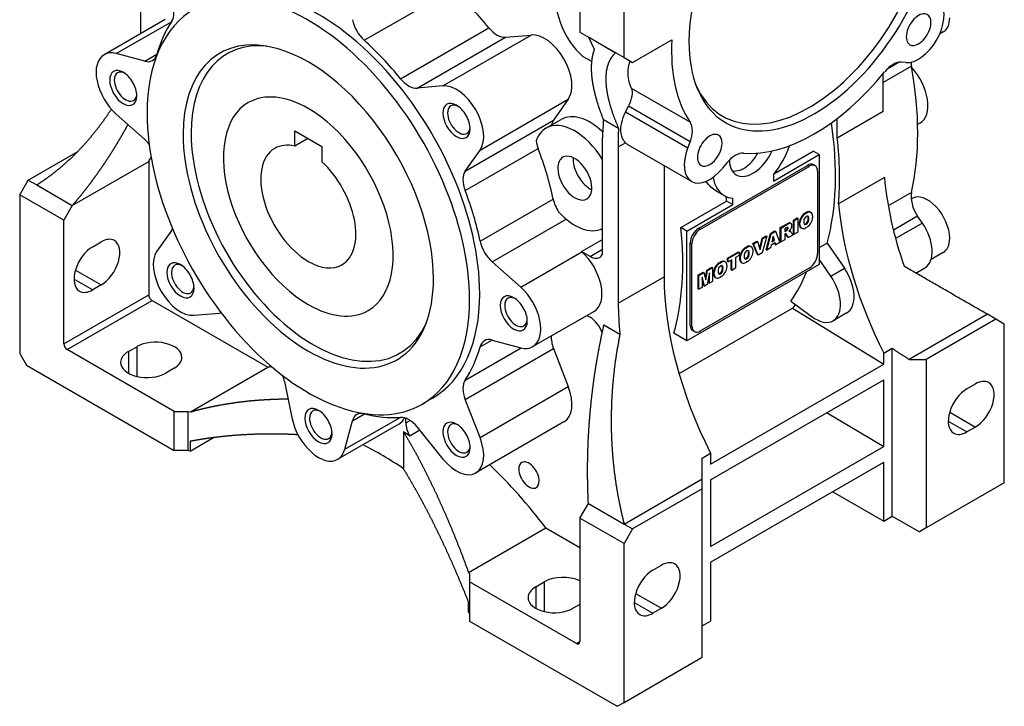
# Model space of a CAD drawing. Extents: x 58 to 2295, y -236 to 1378.
# Drawn here: x 1849 to 2054, y 353 to 496 of the extents above; entities that cross this region are included whole.
import ezdxf

# ---------------------------------------------------------------- set-up
doc = ezdxf.new("R2010")
doc.units = 0
doc.header["$MEASUREMENT"] = 0
doc.layers.add('View', color=7, linetype='Continuous')

msp = doc.modelspace()

# ---------------------------------------------------------------- linework, layer by layer
at = {"layer": 'View'}
for p, q in [((1874.16, 494.06), (1874.16, 526.59)), ((1974.78, 487.81), (1974.78, 520.88)), ((1965.58, 518.84), (1965.58, 493.12)), ((1920.65, 491.41), (1939.03, 502.02)), ((1879.21, 495.76), (1866.48, 488.41)), ((1869.01, 488.64), (1880.53, 495.28)), ((1928.23, 483.41), (1946.61, 494.02)), ((1937.06, 481.9), (1955.44, 492.51)), ((1950.11, 492.03), (1955.44, 492.51)), ((1965.58, 493.12), (1974.78, 487.81)), ((2041.25, 493.14), (2040.51, 492.72)), ((1931.72, 481.42), (1950.11, 492.03)), ((1968.62, 489.46), (1967.35, 492.1)), ((1967.35, 492.1), (1973.01, 488.83)), ((1976.54, 486.79), (1984.75, 491.53)), ((1874.97, 487.04), (1869.01, 488.64)), ((1874.97, 487.04), (1877.47, 488.49)), ((1973.01, 488.83), (1973.01, 488.83)), ((1968.07, 486.96), (1966.29, 487.99)), ((1974.78, 487.81), (1976.54, 486.79)), ((2034.63, 486), (2028.73, 482.59)), ((2029.54, 485.39), (2032.08, 486.86)), ((2033.47, 486.79), (2032.58, 486.87)), ((2028.73, 476.62), (2028.73, 484.45)), ((1937.06, 481.9), (1931.72, 481.42)), ((1988.56, 474.32), (1976.36, 481.37)), ((1944.79, 468.51), (1963.17, 479.13)), ((1963.17, 479.13), (1960.09, 474.74)), ((1869.01, 476.02), (1874.97, 470.74)), ((1988.03, 468.92), (1975.05, 476.41)), ((1988.55, 470.25), (1975.69, 477.68)), ((2019.18, 471.11), (2028.73, 476.62)), ((1941.71, 464.13), (1960.09, 474.74)), ((1958.52, 473.09), (1961.71, 474.93)), ((1970.5, 474.89), (1973.62, 473.09)), ((2019.18, 471.11), (2019.18, 475.12)), ((2036.41, 474.15), (2035.92, 473.86)), ((1906.19, 472.54), (1911.84, 469.27)), ((1906.19, 469.37), (1906.19, 472.54)), ((1908.93, 470.96), (1906.19, 469.37)), ((1970.29, 446.83), (1970.29, 471.09)), ((1973.57, 469.19), (1975.1, 470.08)), ((1975.65, 469.65), (1988.87, 462.01)), ((1988.03, 468.92), (1988.55, 470.25)), ((1850.68, 462.29), (1861, 468.25)), ((1911.84, 469.27), (1911.84, 466.1)), ((1941.68, 460.11), (1956.89, 468.89)), ((1941.71, 464.13), (1944.79, 468.51)), ((1973.57, 469.19), (1973.57, 436.66)), ((2005.89, 462.09), (2015.44, 467.6)), ((2006.1, 463.67), (2014.17, 468.33)), ((2015.44, 467.6), (2014.17, 468.33)), ((2015.44, 467.6), (2015.44, 444.74)), ((1859.87, 456.99), (1875.78, 466.17)), ((1875.78, 466.17), (1875.78, 438.41)), ((1996.17, 465.85), (1995.28, 464.74)), ((1983.12, 465.34), (1983.12, 442.17)), ((1990.33, 452.29), (2012.96, 465.36)), ((1990.69, 452.09), (2013.31, 465.15)), ((2012.96, 465.36), (2013.31, 465.15)), ((2014.56, 465.28), (2014.21, 465.48)), ((2015.08, 464.13), (2015.08, 446.98)), ((1848.91, 459.23), (1850.68, 462.29)), ((1850.68, 462.29), (1852.45, 461.27)), ((2005.89, 463.4), (2005.89, 462.09)), ((2029, 462.84), (2019.45, 457.33)), ((1852.45, 461.27), (1859.87, 456.99)), ((1994, 460), (1995.65, 459.05)), ((2034.63, 459.7), (2029.81, 456.91)), ((1858.1, 453.92), (1848.91, 459.23)), ((1848.91, 459.23), (1848.91, 426.16)), ((1944.82, 449.54), (1960.02, 458.32)), ((1986.6, 452.41), (1996.14, 457.92)), ((1997.4, 457.19), (1996.14, 457.92)), ((1997.4, 457.19), (1997.4, 458.5)), ((2034.75, 458.47), (2034.56, 458.36)), ((1859.87, 456.99), (1858.1, 453.92)), ((1987.86, 451.68), (1997.4, 457.19)), ((2012.44, 455.39), (2012.76, 455.58)), ((2012.44, 455.39), (2012.58, 455.31)), ((2012.58, 455.31), (2012.9, 455.5)), ((2012.76, 455.58), (2012.9, 455.5)), ((2013.55, 455.64), (2013.69, 455.56)), ((2013.71, 455.55), (2013.57, 455.64)), ((1858.1, 428.2), (1858.1, 453.92)), ((1947.31, 445.27), (1962.72, 454.17)), ((2009.13, 453.37), (2009.28, 453.29)), ((2009.56, 453.27), (2009.41, 453.35)), ((2010.08, 453.97), (2010.86, 454.43)), ((2010.08, 451.08), (2010.08, 453.97)), ((2010.08, 453.97), (2010.22, 453.89)), ((2010.22, 453.89), (2011, 454.34)), ((2010.22, 451), (2010.22, 453.89)), ((2010.86, 454.43), (2011, 454.34)), ((2011, 454.34), (2011, 451.46)), ((2011.28, 453.01), (2011.28, 453.44)), ((2011.28, 453.44), (2011.42, 453.35)), ((2011.42, 452.93), (2011.42, 453.35)), ((2011.64, 454.54), (2011.78, 454.46)), ((2013.1, 454.59), (2013.24, 454.51)), ((2013.1, 453.96), (2013.24, 453.88)), ((2014.05, 454.87), (2014.05, 454.45)), ((2035.92, 454.79), (2030.88, 451.87)), ((2036.92, 453.33), (2031.33, 450.1)), ((2036.92, 453.33), (2035.92, 454.79)), ((1880.57, 451.89), (1877.49, 447.5)), ((1970.01, 452.06), (1970.29, 451.81)), ((1987.86, 451.68), (1986.6, 452.41)), ((1987.86, 428.82), (1987.86, 451.68)), ((1990.33, 452.29), (1990.69, 452.09)), ((2004.35, 447.78), (2005.26, 451.19)), ((2005.26, 451.19), (2006.14, 451.7)), ((2005.26, 451.19), (2005.4, 451.11)), ((2005.4, 451.11), (2006.29, 451.62)), ((2006.14, 451.7), (2006.29, 451.62)), ((2006.29, 451.62), (2007.22, 449.27)), ((2007.32, 452.38), (2008.62, 453.13)), ((2007.32, 449.5), (2007.32, 452.38)), ((2007.32, 452.38), (2007.47, 452.3)), ((2007.47, 452.3), (2008.76, 453.05)), ((2007.47, 449.42), (2007.47, 452.3)), ((2008.59, 452.35), (2008.25, 452.15)), ((2008.25, 452.15), (2008.25, 451.59)), ((2008.25, 451.75), (2008.43, 451.86)), ((2008.25, 451.59), (2008.58, 451.78)), ((2008.43, 451.86), (2008.58, 451.78)), ((2008.62, 453.13), (2008.76, 453.05)), ((2008.65, 452.03), (2008.79, 451.94)), ((2009.35, 451.86), (2009.13, 451.64)), ((2009.13, 451.64), (2009.32, 451.65)), ((2009.2, 451.72), (2009.32, 451.65)), ((2009.74, 451.14), (2009.94, 450.84)), ((2011, 451.46), (2010.22, 451)), ((2011.28, 453.01), (2011.42, 452.93)), ((2011.77, 452.25), (2011.63, 452.33)), ((2011.64, 452.32), (2011.76, 452.26)), ((2012.9, 452.49), (2012.58, 452.31)), ((2012.6, 453.18), (2012.74, 453.1)), ((1864.11, 448.41), (1865.88, 449.43)), ((1965.93, 447.4), (1970.29, 449.92)), ((1988.57, 432.08), (1988.57, 449.23)), ((1988.57, 449.23), (1988.92, 449.03)), ((2001.63, 449.09), (2002.45, 449.57)), ((2002.58, 446.76), (2001.63, 449.09)), ((2001.63, 449.09), (2001.77, 449.01)), ((2001.77, 449.01), (2002.59, 449.49)), ((2002.45, 449.57), (2002.59, 449.49)), ((2002.59, 449.49), (2003.15, 447.75)), ((2003.06, 448.04), (2003.56, 450.21)), ((2003.15, 447.75), (2003.7, 450.13)), ((2003.56, 450.21), (2004.36, 450.67)), ((2003.56, 450.21), (2003.7, 450.13)), ((2004.5, 450.59), (2003.57, 447.16)), ((2003.7, 450.13), (2004.5, 450.59)), ((2004.36, 450.67), (2004.5, 450.59)), ((2004.49, 447.7), (2005.4, 451.11)), ((2006.27, 449.21), (2005.41, 448.71)), ((2005.84, 450.62), (2005.57, 449.45)), ((2005.57, 449.45), (2006.11, 449.76)), ((2005.61, 449.64), (2005.97, 449.84)), ((2005.97, 449.84), (2005.79, 450.41)), ((2006.11, 449.76), (2005.84, 450.62)), ((2005.97, 449.84), (2006.11, 449.76)), ((2006.26, 448.88), (2006.17, 449.15)), ((2006.4, 448.8), (2006.27, 449.21)), ((2007.22, 449.27), (2006.4, 448.8)), ((2007.32, 449.5), (2007.47, 449.42)), ((2008.25, 449.87), (2007.47, 449.42)), ((2008.32, 451.07), (2008.25, 451.03)), ((2008.25, 451.03), (2008.25, 449.87)), ((2008.91, 450.41), (2008.5, 451.05)), ((2008.5, 451.05), (2008.64, 450.97)), ((2009.05, 450.33), (2008.64, 450.97)), ((2008.91, 450.41), (2009.05, 450.33)), ((2009.94, 450.84), (2009.05, 450.33)), ((2010.08, 451.08), (2010.22, 451)), ((2015.44, 448.22), (2017.08, 449.17)), ((2017.08, 449.17), (2020.66, 443.94)), ((1953.26, 440), (1965.99, 447.35)), ((1967.71, 446.37), (1965.93, 447.4)), ((1965.99, 447.35), (1965.93, 447.4)), ((1967.71, 446.37), (1970.29, 447.87)), ((1988.92, 431.88), (1988.92, 449.03)), ((1996.29, 446.01), (1998.63, 447.36)), ((1996.43, 445.93), (1998.77, 447.28)), ((1998.63, 447.36), (1998.77, 447.28)), ((1998.77, 447.28), (1998.77, 446.6)), ((1999.22, 447.37), (1999.36, 447.29)), ((2000.01, 448.22), (2000.33, 448.4)), ((2000.01, 448.22), (2000.15, 448.14)), ((2000.15, 448.14), (2000.47, 448.32)), ((2000.33, 448.4), (2000.47, 448.32)), ((2000.67, 447.41), (2000.82, 447.33)), ((2001.13, 448.47), (2001.27, 448.39)), ((2001.28, 448.38), (2001.14, 448.46)), ((2001.63, 447.7), (2001.63, 447.28)), ((2002.72, 446.67), (2001.77, 449.01)), ((2003.57, 447.16), (2002.72, 446.67)), ((2004.35, 447.78), (2004.49, 447.7)), ((2005.29, 448.16), (2004.49, 447.7)), ((2005.41, 448.71), (2005.29, 448.16)), ((2006.26, 448.88), (2006.4, 448.8)), ((2041.25, 447.21), (2038.73, 445.76)), ((1953.26, 440), (1947.31, 445.27)), ((1994.58, 445.08), (1994.9, 445.27)), ((1994.58, 445.08), (1994.72, 445)), ((1994.72, 445), (1995.04, 445.18)), ((1994.9, 445.27), (1995.04, 445.18)), ((1995.69, 445.33), (1995.83, 445.25)), ((1995.85, 445.24), (1995.7, 445.32)), ((1996.29, 445.33), (1996.29, 446.01)), ((1996.29, 446.01), (1996.43, 445.93)), ((1996.29, 445.33), (1996.43, 445.25)), ((1996.43, 445.25), (1996.43, 445.93)), ((1997.21, 445.7), (1996.43, 445.25)), ((1997.07, 443.57), (1997.07, 445.62)), ((1997.21, 443.49), (1997.21, 445.7)), ((1998.77, 446.6), (1997.99, 446.15)), ((1997.99, 446.15), (1997.99, 443.95)), ((1998.86, 445.84), (1998.86, 446.26)), ((1998.86, 446.26), (1999, 446.18)), ((1998.86, 445.84), (1999, 445.76)), ((1999, 445.76), (1999, 446.18)), ((1999.34, 445.08), (1999.2, 445.16)), ((1999.22, 445.15), (1999.33, 445.09)), ((2000.47, 445.32), (2000.15, 445.14)), ((2000.17, 446.01), (2000.31, 445.93)), ((2000.67, 446.79), (2000.82, 446.71)), ((2002.58, 446.76), (2002.72, 446.67)), ((2017.83, 442.31), (2015.44, 445.81)), ((1860.52, 443.55), (1865.88, 440.45)), ((2015.44, 444.74), (1987.86, 428.82)), ((1990.24, 442.52), (1991.28, 443.12)), ((1990.38, 442.44), (1991.42, 443.04)), ((2013.31, 443.92), (1990.69, 430.86)), ((1991.28, 443.12), (1991.42, 443.04)), ((1991.42, 443.04), (1991.79, 441.52)), ((1991.71, 441.89), (1992.02, 443.55)), ((1991.79, 441.52), (1992.16, 443.47)), ((1992.02, 443.55), (1993.06, 444.15)), ((1992.02, 443.55), (1992.16, 443.47)), ((1992.55, 442.97), (1992.08, 440.53)), ((1992.16, 443.47), (1993.2, 444.07)), ((1992.55, 440.8), (1992.55, 442.97)), ((1993.06, 444.15), (1993.2, 444.07)), ((1993.2, 444.07), (1993.2, 441.18)), ((1993.42, 442.7), (1993.42, 443.12)), ((1993.42, 443.12), (1993.56, 443.04)), ((1993.56, 442.62), (1993.56, 443.04)), ((1993.78, 444.23), (1993.92, 444.15)), ((1995.24, 444.28), (1995.38, 444.19)), ((1995.24, 443.65), (1995.38, 443.57)), ((1996.19, 444.56), (1996.19, 444.14)), ((1997.07, 443.57), (1997.21, 443.49)), ((1997.99, 443.95), (1997.21, 443.49)), ((2017.83, 442.31), (2020.66, 443.94)), ((2035.55, 442.93), (2037.43, 444.02)), ((1860.23, 441.68), (1864.11, 439.43)), ((1973.57, 436.66), (1983.12, 442.17)), ((1990.24, 439.63), (1990.24, 442.52)), ((1990.24, 442.52), (1990.38, 442.44)), ((1990.38, 439.55), (1990.38, 442.44)), ((1991.04, 442.1), (1991.04, 439.93)), ((1991.5, 440.2), (1991.04, 442.1)), ((1991.36, 440.28), (1991.04, 441.6)), ((1992.41, 440.88), (1992.41, 442.23)), ((1992.41, 440.88), (1992.55, 440.8)), ((1993.2, 441.18), (1992.55, 440.8)), ((1993.42, 442.7), (1993.56, 442.62)), ((1993.91, 441.94), (1993.77, 442.02)), ((1993.78, 442.01), (1993.89, 441.95)), ((1995.04, 442.18), (1994.72, 442)), ((1994.74, 442.87), (1994.88, 442.79)), ((1865.88, 440.45), (1864.11, 439.43)), ((1990.24, 439.63), (1990.38, 439.55)), ((1991.04, 439.93), (1990.38, 439.55)), ((1991.36, 440.28), (1991.5, 440.2)), ((1992.08, 440.53), (1991.5, 440.2)), ((1858.1, 428.2), (1875.78, 438.41)), ((1858.81, 426.98), (1876.49, 437.19)), ((1876.49, 437.19), (1900.56, 423.29)), ((2009.51, 437.06), (2013.98, 433.8)), ((1968.52, 434.95), (1955.8, 427.6)), ((1986.23, 421.98), (2009.89, 435.64)), ((2009.89, 435.64), (2028.87, 423.92)), ((1885.22, 434.12), (1890.55, 434.6)), ((1967.04, 434.1), (1967.71, 433.72)), ((2021.17, 434.63), (2018.34, 432.99)), ((2050.44, 434.33), (2034.17, 424.94)), ((2052.21, 433.31), (2037.71, 424.94)), ((2052.21, 433.31), (2050.44, 434.33)), ((2053.97, 432.29), (2052.21, 433.31)), ((1970.6, 432.12), (1973.92, 430.21)), ((1988.57, 432.08), (1988.92, 431.88)), ((1989.44, 430.73), (1989.08, 430.94)), ((2053.97, 399.22), (2053.97, 432.29)), ((1944.82, 427.58), (1947.26, 428.98)), ((1947.31, 428.97), (1953.26, 427.38)), ((1987.86, 428.82), (1985.15, 430.38)), ((1881.09, 414.12), (1858.81, 426.98)), ((1871.54, 426.57), (1873.31, 427.59)), ((1871.54, 426.57), (1871.54, 422.08)), ((1873.31, 427.59), (1873.31, 421.4)), ((1941.68, 420.64), (1953.33, 427.36)), ((1941.71, 416.59), (1960.09, 427.2)), ((1960.09, 427.2), (1963.17, 419.26)), ((2028.87, 426.24), (2030.64, 427.26)), ((2030.64, 392.28), (2030.64, 427.26)), ((1848.91, 426.16), (1850.33, 423.71)), ((2028.87, 423.92), (2028.87, 426.24)), ((2034.17, 424.94), (2037.71, 424.94)), ((2037.71, 424.94), (2037.71, 389.83)), ((1850.33, 423.71), (1881.09, 405.96)), ((1881.09, 423.1), (1879.32, 422.08)), ((1884.46, 414), (1900.56, 423.29)), ((1992.81, 403.1), (2028.87, 423.92)), ((1992.81, 399.83), (2028.87, 420.65)), ((2028.87, 406.77), (2028.87, 420.65)), ((1904.08, 420.32), (1905.67, 412.52)), ((1944.79, 408.65), (1963.17, 419.26)), ((2046.19, 418.82), (2047.96, 419.84)), ((1934.89, 416.87), (1932.77, 415.65)), ((1944.79, 408.65), (1941.71, 416.59)), ((1881.09, 414.12), (1883.91, 414.12)), ((1881.09, 405.96), (1881.09, 414.12)), ((1883.91, 414.12), (1884.46, 414)), ((1883.91, 414.12), (1883.91, 405.96)), ((1916.6, 406.21), (1928.12, 412.86)), ((1918.2, 412.16), (1920.7, 413.61)), ((1929.35, 411.73), (1929.35, 412.68)), ((1929.35, 411.73), (1930.21, 412.23)), ((2017.06, 413.83), (2028.87, 406.77)), ((2042.6, 413.95), (2047.96, 410.85)), ((1927.87, 411.48), (1915.14, 404.13)), ((1916.6, 406.21), (1918.2, 412.16)), ((1932.25, 410.17), (1930.16, 408.97)), ((1931.72, 410.82), (1937.06, 404.19)), ((1962.27, 411.9), (1943.89, 401.28)), ((2042.31, 412.08), (2046.19, 409.83)), ((2047.96, 410.85), (2046.19, 409.83)), ((1884.42, 405.84), (1889.28, 408.64)), ((1928.82, 409.91), (1928.82, 402.2)), ((1884.42, 407.88), (1884.42, 405.84)), ((1992.81, 385.95), (2028.87, 406.77)), ((1883.91, 405.96), (1881.09, 405.96)), ((1884.42, 405.84), (1883.91, 405.96)), ((1991.04, 404.4), (1992.81, 405.42)), ((1992.81, 405.42), (1992.81, 403.1)), ((1992.81, 382.69), (2028.87, 403.51)), ((2028.87, 391.26), (2028.87, 403.51)), ((1974.78, 390.65), (1991.04, 400.04)), ((1991.04, 397.99), (1991.04, 400.04)), ((1991.04, 397.99), (1976.54, 389.63)), ((1991.04, 362.89), (1991.04, 397.99)), ((1992.81, 399.83), (1992.81, 385.95)), ((2053.97, 399.22), (2037.71, 389.83)), ((2018.26, 397.38), (2028.87, 391.26)), ((1965.58, 391.87), (1967.35, 394.93)), ((1967.35, 394.93), (1974.78, 390.65)), ((1974.78, 386.56), (1965.58, 391.87)), ((1965.58, 391.87), (1965.58, 366.15)), ((2028.87, 391.26), (2030.64, 392.28)), ((2030.64, 392.28), (2036.3, 389.01)), ((1942.39, 380.55), (1958.49, 389.84)), ((1958.49, 389.84), (1965.58, 385.75)), ((1974.78, 390.65), (1976.54, 389.63)), ((1976.54, 389.63), (1974.78, 386.56)), ((2037.71, 389.83), (2036.3, 389.01)), ((1974.78, 353.5), (1974.78, 386.56)), ((1980.79, 381.05), (1982.56, 382.07)), ((1992.81, 382.69), (1992.81, 370.44)), ((1942.39, 380.55), (1942.6, 380.24)), ((1942.6, 380.24), (1942.6, 378.6)), ((1942.6, 378.6), (1942.6, 370.44)), ((1964.88, 365.74), (1942.6, 378.6)), ((1956.39, 377.58), (1958.16, 378.6)), ((1956.39, 377.58), (1956.39, 373.09)), ((1958.16, 378.6), (1958.16, 372.41)), ((1977.19, 376.19), (1982.56, 373.09)), ((1942.4, 372.36), (1942.4, 374.41)), ((1965.58, 373.91), (1964.17, 373.09)), ((1976.9, 374.32), (1980.79, 372.07)), ((1942.6, 372.07), (1942.4, 372.36)), ((1982.56, 373.09), (1980.79, 372.07)), ((1942.6, 370.44), (1973.36, 352.68)), ((1991.04, 369.42), (1992.81, 370.44)), ((1964.88, 365.74), (1965.58, 366.15)), ((1974.78, 353.5), (1991.04, 362.89)), ((1973.36, 352.68), (1974.78, 353.5))]:
    msp.add_line(p, q, dxfattribs=at)
for centre, major_axis, ratio, start_param, end_param in [((2014.37, 506.18), (18.43, 31.93), 0.577351, -5.86265, -3.92699), ((2013.31, 506.79), (-18, -31.18), 0.577351, 5.88939, 8.639375), ((2014.37, 506.18), (18.43, 31.93), 0.577351, -3.56213, -0.7854), ((1911.14, 458.01), (23.75, -41.14), 0.577351, -5.49779, -3.14159), ((1988.21, 521.29), (-20, -34.64), 0.577351, 5.49779, 6.18187), ((1909.02, 456.78), (23.75, -41.14), 0.577351, -5.49779, -3.14159), ((1929.52, 468.62), (24.75, -42.87), 0.577351, -4.43714, -4.20223), ((1877.51, 499.15), (2.5, -4.33), 0.577351, -6.00794, -4.97419), ((2036.12, 493.62), (3.75, 6.5), 0.577351, -2.87979, -0.261801), ((1909.02, 456.78), (23.75, -41.14), 0.577351, -3.14159, -2.35619), ((2036.12, 493.62), (1.82, 3.14), 0.577351, -0.000002, 3.141595), ((2036.12, 493.62), (1.82, 3.14), 0.577351, -3.14159, -0.000002), ((1911.14, 458.01), (-24.75, 42.87), 0.577351, 0.275246, 0.510156), ((1921.61, 494.78), (2.5, -4.33), 0.577351, -2.09439, -1.06064), ((2038, 498.77), (-3.25, 5.63), 0.577351, 3.14159, 3.92699), ((1831.74, 518.54), (-29.99, 51.94), 0.577351, 3.90191, 3.92701), ((1948.34, 496.59), (-2.5, 4.33), 0.577351, 1.84604, 2.87979), ((1958.27, 485.22), (4, -6.93), 0.577351, -6.02138, -3.40339), ((1909.02, 456.78), (18.43, -31.93), 0.577351, -3.56213, -2.35619), ((1910.08, 457.39), (18, -31.18), 0.577351, -3.53539, -2.35619), ((1909.02, 456.78), (18.43, -31.93), 0.577351, -5.49779, -3.56213), ((1911.14, 458.01), (-24.75, 42.87), 0.577351, 4.98763, 5.22254), ((2014.37, 506.18), (21, 36.37), 0.577351, -3.99848, -3.40976), ((2014.37, 506.18), (18.43, 31.93), 0.577351, -3.92699, -3.56213), ((1870.48, 481.48), (-4, 6.93), 0.577351, 0, 2.0944), ((1870.48, 481.48), (-4, 6.93), 0.577351, 5.75959, 6.283185), ((1874.05, 491.51), (2.5, -4.33), 0.577351, 0, 0.510155), ((1874.05, 491.51), (2.5, -4.33), 0.577351, -0.523597, 0), ((2030.81, 482.31), (-2.5, -4.33), 0.577351, 3.40339, 4.44422), ((2038.08, 484.93), (2.5, -4.33), 0.577351, -2.32908, -2.12737), ((1985.74, 501.08), (-35.5, 61.49), 0.577351, 3.69817, 4.15581), ((1870.48, 481.48), (2, -3.46), 0.577351, -3.92699, -2.35619), ((1870.96, 481.76), (-1.66, 2.88), 0.577351, 0, 0.7854), ((1870.96, 481.76), (-1.66, 2.88), 0.577351, 5.59499, 6.283185), ((1870.48, 481.48), (2, -3.46), 0.577351, -5.49779, -3.92699), ((2014.37, 506.18), (21, 36.37), 0.577351, -2.87343, -1.83896), ((2032.41, 481.07), (-4, 6.93), 0.577351, 3.14159, 5.0844), ((1870.48, 481.48), (2, -3.46), 0.577351, -2.35619, 0.785395), ((1870.96, 481.76), (-1.66, 2.88), 0.577351, 0.7854, 3.14159), ((1929.96, 485.98), (2.5, -4.33), 0.577351, -1.29555, -0.261798), ((1939.89, 474.61), (-4, 6.93), 0.577351, 3.40339, 6.02139), ((1870.96, 481.76), (-1.66, 2.88), 0.577351, 3.14159, 3.82979), ((1909.02, 456.78), (12.5, -21.65), 0.577351, -3.92699, -3.14159), ((1909.02, 456.78), (12.5, -21.65), 0.577351, -3.14159, -0.785396), ((1939.89, 474.61), (2, -3.46), 0.577351, -3.92699, -2.35619), ((1940.37, 474.88), (-1.66, 2.88), 0.577351, 5.59499, 6.283185), ((1939.89, 474.61), (2, -3.46), 0.577351, -5.49779, -3.92699), ((1909.02, 456.78), (23.75, -41.14), 0.577351, -2.35619, 0), ((1909.02, 456.78), (12.5, -21.65), 0.577351, 0, 2.356195), ((1939.89, 474.61), (2, -3.46), 0.577351, -2.35619, 0.785395), ((1940.37, 474.88), (-1.66, 2.88), 0.577351, 0, 0.7854), ((1940.37, 474.88), (-1.66, 2.88), 0.577351, 0.7854, 3.14159), ((1967.71, 464.54), (6, -10.39), 0.577351, -4.24194, -3.14159), ((1964.52, 462.7), (6, -10.39), 0.577351, -4.67475, -3.14159), ((1963.15, 470.93), (-2.5, 4.33), 0.577351, 0.261801, 0.579126), ((2017.42, 442.52), (33.33, -57.74), 0.577351, -2.45336, -2.38118), ((1985.49, 470.53), (-2.5, -4.33), 0.577351, 1.83259, 2.87343), ((1969.47, 491.69), (-34.9, 60.45), 0.577351, 3.66011, 4.11297), ((1909.02, 456.78), (18.43, -31.93), 0.577351, -2.35619, 0.420535), ((1910.08, 457.39), (18, -31.18), 0.577351, -2.35619, 0.393795), ((1940.37, 474.88), (-1.66, 2.88), 0.577351, 3.14159, 3.82979), ((1964.52, 462.7), (6, -10.39), 0.577351, -3.14159, -2.68008), ((2012.56, 448.1), (-27.58, 47.77), 0.577351, 0.729787, 0.816882), ((1992.62, 468.51), (1.82, 3.14), 0.577351, -0.000002, 3.141595), ((1992.62, 468.51), (1.82, 3.14), 0.577351, -3.14159, -0.000002), ((1874.05, 467.33), (2.5, -4.33), 0.577351, -4.4612, -4.18879), ((1909.02, 456.78), (7, -12.12), 0.577351, -3.63724, -3.14159), ((1959.97, 469.1), (2.5, -4.33), 0.577351, -2.19672, -1.84604), ((1979.4, 476.14), (3.75, 6.5), 0.577351, -3.30156, -3.14159), ((1969.47, 491.69), (35.5, -61.49), 0.577351, -5.59283, -5.35725), ((1909.02, 456.78), (7, -12.12), 0.577351, -3.14159, -0.785396), ((1926.34, 466.78), (-24.75, 42.87), 0.577351, 4.20224, 4.43715), ((1964.52, 462.7), (-2.5, 4.33), 0.577351, 3.92699, 6.283185), ((1992.62, 468.51), (3.75, 6.5), 0.577351, -4.45059, -3.14159), ((1997.94, 463.34), (-2.5, -4.33), 0.577351, 3.40976, 4.45059), ((2001.65, 469.44), (3.5, 6.06), 0.577351, -3.14159, -1.41844), ((2001.65, 469.44), (6, 10.39), 0.577351, -1.8326, -1.24904), ((1818.08, 534.09), (45.97, -79.63), 0.577351, -5.97683, -5.95999), ((1909.02, 456.78), (7, -12.12), 0.577351, 0, 2.066445), ((1964.52, 462.7), (-2.5, 4.33), 0.577351, 0, 0.7854), ((1967.71, 464.54), (-2.5, 4.33), 0.577351, 0.689816, 0.7854), ((1967.71, 464.54), (-2.5, 4.33), 0.577351, 0.7854, 2.45178), ((2001.65, 469.44), (3.5, 6.06), 0.577351, -3.90257, -3.14159), ((2012.96, 463.31), (1.25, 2.17), 0.577351, 0, 0.785395), ((1944.77, 460.32), (2.5, -4.33), 0.577351, -2.87979, -1.84604), ((1964.52, 462.7), (-2.5, 4.33), 0.577351, 0.7854, 3.14159), ((1992.62, 468.51), (3.75, 6.5), 0.577351, -3.14159, -1.8326), ((2013.31, 463.11), (1.25, 2.17), 0.577351, 0, 0.785395), ((2013.31, 463.11), (1.25, 2.17), 0.577351, -0.7854, 0), ((2001.65, 469.44), (6, 10.39), 0.577351, -3.74286, -3.14159), ((2071.14, 444.01), (29.99, -51.94), 0.577351, -2.24363, -1.89859), ((1911.14, 458.01), (-24.75, 42.87), 0.577351, 4.20224, 4.43715), ((1964.52, 462.7), (-2.5, 4.33), 0.577351, 3.14159, 3.92699), ((2038.08, 456.78), (2.5, -4.33), 0.577351, -2.58501, -1.43989), ((1963.43, 457.47), (2.5, -4.33), 0.577351, -2.08095, -1.48665), ((2001.65, 469.44), (6, 10.39), 0.577351, -3.14159, -2.87979), ((1947.2, 478.83), (-34.9, 60.45), 0.577351, 4.05629, 4.07168), ((2061.6, 438.5), (29.99, -51.94), 0.577351, -2.24363, -1.66673), ((2038, 452.84), (-3.25, 5.63), 0.577351, 3.92699, 6.283185), ((1964.52, 462.7), (6, -10.39), 0.577351, -1.19485, -0.037634), ((2012.48, 454.03), (0.85, 1.47), 0.577351, -5.46213, -4.72639), ((2012.62, 453.95), (0.85, 1.47), 0.577351, -5.46213, -4.72639), ((2012.71, 454.17), (0.85, 1.47), 0.577351, -6.26919, -5.53345), ((2012.86, 454.09), (0.85, 1.47), 0.577351, -6.26919, -5.53345), ((2012.72, 454.17), (0.85, 1.47), 0.577351, 0, 0.017045), ((2012.72, 454.17), (0.85, 1.47), 0.577351, -0.017044, 0), ((2012.86, 454.09), (0.85, 1.47), 0.577351, 0, 0.017045), ((2012.86, 454.09), (0.85, 1.47), 0.577351, -0.716829, 0), ((2008.69, 450.96), (1.36, 2.35), 0.577351, -5.73025, -5.4612), ((2008.83, 450.88), (1.36, 2.35), 0.577351, -5.73025, -5.4612), ((2008.98, 452.6), (0.432, 0.749), 0.577351, 0, 0.533525), ((2009.12, 452.52), (0.432, 0.749), 0.577351, 0, 0.533525), ((2008.98, 452.6), (0.432, 0.749), 0.577351, -0.164275, 0), ((2009.12, 452.52), (0.432, 0.749), 0.577351, -0.596235, 0), ((2012.47, 454.03), (0.85, 1.47), 0.577351, -4.72944, -3.99556), ((2012.62, 453.95), (0.85, 1.47), 0.577351, -4.72944, -3.99556), ((2013.96, 454.61), (-1.23, -2.13), 0.577351, 5.34148, 5.65409), ((2012.71, 454.14), (-0.34, -0.588), 0.577351, 3.87351, 5.38255), ((2012.71, 453.64), (-0.34, -0.588), 0.577351, 5.61302, 6.283185), ((2012.62, 453.75), (-0.34, -0.588), 0.577351, 0.73192, 2.24096), ((2012.76, 454.17), (-0.34, -0.588), 0.577351, 3.14159, 3.98047), ((2012.76, 453.67), (-0.34, -0.588), 0.577351, 0.73192, 2.24096), ((2012.86, 453.86), (0.85, 1.47), 0.577351, -2.32054, -1.5848), ((2012.62, 454.25), (-0.34, -0.588), 0.577351, 2.47143, 2.93186), ((2012.76, 454.17), (-0.34, -0.588), 0.577351, 2.47143, 3.14159), ((2011.38, 453.28), (-1.23, -2.13), 0.577351, 2.19989, 2.5125), ((2011.52, 453.2), (-1.23, -2.13), 0.577351, 2.19989, 2.5125), ((2012.86, 453.86), (0.85, 1.47), 0.577351, -1.58784, -0.85397), ((2033.75, 450.39), (-3.68, 6.37), 0.577351, 3.14159, 4.84329), ((1877.51, 455.69), (2.5, -4.33), 0.577351, -6.02138, -5.91434), ((1937.65, 473.32), (-34.9, 60.45), 0.577351, 3.65131, 4.05629), ((1990.33, 450.25), (1.25, 2.17), 0.577351, -5.49779, -3.92699), ((1990.69, 450.05), (1.25, 2.17), 0.577351, -5.49779, -3.92699), ((2008.38, 453.02), (-0.73, -1.26), 0.577351, 0.835988, 1.04924), ((2008.52, 452.94), (-0.73, -1.26), 0.577351, 0.835988, 1.04924), ((2008.55, 450.97), (-0.83, -1.43), 0.577351, 3.6743, 3.88878), ((2008.59, 452.24), (-0.158, -0.274), 0.577351, 1.04242, 2.64964), ((2008.74, 452.16), (-0.158, -0.274), 0.577351, 1.04242, 3.14159), ((2008.74, 452.16), (-0.158, -0.274), 0.577351, 3.14159, 3.45453), ((2007.66, 448.9), (1.6, 2.78), 0.577351, -0.378944, -0.035081), ((2009.15, 452.35), (0.4, 0.692), 0.577351, -1.99808, -1.25222), ((2008.96, 452.37), (0.551, 0.954), 0.577351, -1.26617, -0.575302), ((2012.47, 453.8), (0.85, 1.47), 0.577351, -3.85842, -3.14159), ((2012.62, 453.72), (0.85, 1.47), 0.577351, -3.85842, -3.14159), ((2012.47, 453.8), (0.85, 1.47), 0.577351, -3.14159, -3.12455), ((2012.62, 453.72), (0.85, 1.47), 0.577351, -3.14159, -3.12455), ((2012.62, 453.72), (0.85, 1.47), 0.577351, -3.12759, -2.39185), ((2012.57, 453.72), (-0.34, -0.588), 0.577351, 0.209728, 0.838873), ((2012.71, 453.64), (-0.34, -0.588), 0.577351, 0, 0.838873), ((1865.88, 444.94), (2.75, 4.76), 0.577351, 0, 0.785395), ((1865.88, 444.94), (2.75, 4.76), 0.577351, -2.3562, 0), ((1948.22, 448.69), (2.5, -4.33), 0.577351, -2.08095, -1.0472), ((2008.32, 450.69), (-0.231, -0.401), 0.577351, 3.33145, 3.9272), ((2007.95, 450.44), (-0.429, -0.742), 0.577351, 2.79295, 2.92961), ((2008.09, 450.35), (-0.429, -0.742), 0.577351, 3.14159, 3.18192), ((2008.09, 450.35), (-0.429, -0.742), 0.577351, 2.79295, 3.14159), ((2038, 452.84), (-3.25, 5.63), 0.577351, 3.14159, 3.92699), ((1864.11, 443.92), (2.75, 4.76), 0.577351, -5.49779, -3.14159), ((1882.39, 441.41), (-4, 6.93), 0.577351, 0.261801, 2.87979), ((1964.52, 441.88), (-4, 6.93), 0.577351, 3.14159, 5.23599), ((2000.05, 446.86), (0.85, 1.47), 0.577351, -4.72944, -3.99556), ((2000.19, 446.77), (0.85, 1.47), 0.577351, -4.72944, -3.99556), ((2000.05, 446.86), (0.85, 1.47), 0.577351, -5.46213, -4.72639), ((2000.2, 446.78), (0.85, 1.47), 0.577351, -5.46213, -4.72639), ((2000.29, 446.96), (-0.34, -0.588), 0.577351, 3.87351, 5.38255), ((2000.34, 446.99), (-0.34, -0.588), 0.577351, 3.14159, 3.98047), ((2000.29, 446.99), (0.85, 1.47), 0.577351, -6.26919, -5.53345), ((2000.43, 446.91), (0.85, 1.47), 0.577351, -6.26919, -5.53345), ((2000.2, 447.07), (-0.34, -0.588), 0.577351, 2.47143, 2.93186), ((1998.95, 446.11), (-1.23, -2.13), 0.577351, 2.19989, 2.5125), ((2000.34, 446.99), (-0.34, -0.588), 0.577351, 2.47143, 3.14159), ((1999.09, 446.03), (-1.23, -2.13), 0.577351, 2.19989, 2.5125), ((2000.29, 447), (0.85, 1.47), 0.577351, 0, 0.017045), ((2000.29, 447), (0.85, 1.47), 0.577351, -0.017044, 0), ((2000.44, 446.92), (0.85, 1.47), 0.577351, 0, 0.017045), ((2000.44, 446.68), (0.85, 1.47), 0.577351, -1.58784, -0.85397), ((2000.44, 446.92), (0.85, 1.47), 0.577351, -0.716829, 0), ((1882.39, 441.41), (2, -3.46), 0.577351, -3.92699, -2.35619), ((1909.02, 456.78), (7, -12.12), 0.577351, -0.785396, 0), ((1967.71, 449.64), (2, -3.46), 0.577351, -0.785396, 0), ((1967.71, 449.64), (2, -3.46), 0.577351, 0, 0.370115), ((1994.62, 443.72), (0.85, 1.47), 0.577351, -5.46213, -4.72639), ((1994.76, 443.64), (0.85, 1.47), 0.577351, -5.46213, -4.72639), ((1994.85, 443.85), (0.85, 1.47), 0.577351, -6.26919, -5.53345), ((1994.99, 443.77), (0.85, 1.47), 0.577351, -6.26919, -5.53345), ((1994.86, 443.86), (0.85, 1.47), 0.577351, 0, 0.017045), ((1994.86, 443.86), (0.85, 1.47), 0.577351, -0.017044, 0), ((1995, 443.78), (0.85, 1.47), 0.577351, 0, 0.017045), ((1995, 443.78), (0.85, 1.47), 0.577351, -0.716829, 0), ((2000.05, 446.62), (0.85, 1.47), 0.577351, -3.85842, -3.14159), ((2000.19, 446.54), (0.85, 1.47), 0.577351, -3.85842, -3.14159), ((2000.05, 446.62), (0.85, 1.47), 0.577351, -3.14159, -3.12455), ((2000.19, 446.54), (0.85, 1.47), 0.577351, -3.14159, -3.12455), ((2000.2, 446.55), (0.85, 1.47), 0.577351, -3.12759, -2.39185), ((2001.53, 447.43), (-1.23, -2.13), 0.577351, 5.34148, 5.65409), ((2000.29, 446.46), (-0.34, -0.588), 0.577351, 5.61302, 6.28319), ((2000.15, 446.55), (-0.34, -0.588), 0.577351, 0.209728, 0.838873), ((2000.29, 446.46), (-0.34, -0.588), 0.577351, 0, 0.838873), ((2000.2, 446.58), (-0.34, -0.588), 0.577351, 0.73192, 2.24096), ((2000.34, 446.49), (-0.34, -0.588), 0.577351, 0.73192, 2.24096), ((2000.43, 446.68), (0.85, 1.47), 0.577351, -2.32054, -1.5848), ((2013.31, 445.96), (1.25, 2.17), 0.577351, -2.3562, -0.7854), ((1882.39, 441.41), (2, -3.46), 0.577351, -2.35619, 0.785395), ((1882.87, 441.68), (-1.66, 2.88), 0.577351, 0, 0.7854), ((1882.87, 441.68), (-1.66, 2.88), 0.577351, 0.7854, 3.14159), ((1882.87, 441.68), (-1.66, 2.88), 0.577351, 5.59499, 6.283185), ((1882.39, 441.41), (2, -3.46), 0.577351, -5.49779, -3.92699), ((1994.61, 443.72), (0.85, 1.47), 0.577351, -4.72944, -3.99556), ((1994.75, 443.64), (0.85, 1.47), 0.577351, -4.72944, -3.99556), ((1996.1, 444.29), (-1.23, -2.13), 0.577351, 5.34148, 5.65409), ((1994.85, 443.82), (-0.34, -0.588), 0.577351, 3.87351, 5.38255), ((1994.85, 443.33), (-0.34, -0.588), 0.577351, 5.61302, 6.283185), ((1994.76, 443.44), (-0.34, -0.588), 0.577351, 0.73192, 2.24096), ((1994.9, 443.85), (-0.34, -0.588), 0.577351, 3.14159, 3.98047), ((1994.9, 443.36), (-0.34, -0.588), 0.577351, 0.73192, 2.24096), ((1994.99, 443.54), (0.85, 1.47), 0.577351, -2.32054, -1.5848), ((1994.76, 443.94), (-0.34, -0.588), 0.577351, 2.47143, 2.93186), ((1994.9, 443.85), (-0.34, -0.588), 0.577351, 2.47143, 3.14159), ((1993.52, 442.97), (-1.23, -2.13), 0.577351, 2.19989, 2.5125), ((1993.66, 442.89), (-1.23, -2.13), 0.577351, 2.19989, 2.5125), ((1995, 443.55), (0.85, 1.47), 0.577351, -1.58784, -0.85397), ((1966.65, 490.05), (-34.9, 60.45), 0.577351, 3.40848, 3.56489), ((2017.49, 441), (3.68, -6.37), 0.577351, -6.28319, -4.58149), ((1909.02, 456.78), (18.43, -31.93), 0.577351, -5.86265, -5.49779), ((2025.53, 417.68), (-29.99, 51.94), 0.577351, 0.785382, 1.47486), ((1994.61, 443.48), (0.85, 1.47), 0.577351, -3.85842, -3.14159), ((1994.75, 443.4), (0.85, 1.47), 0.577351, -3.85842, -3.14159), ((1994.61, 443.48), (0.85, 1.47), 0.577351, -3.14159, -3.12455), ((1994.75, 443.4), (0.85, 1.47), 0.577351, -3.14159, -3.12455), ((1994.76, 443.41), (0.85, 1.47), 0.577351, -3.12759, -2.39185), ((1994.71, 443.41), (-0.34, -0.588), 0.577351, 0.209728, 0.838873), ((1994.85, 443.33), (-0.34, -0.588), 0.577351, 0, 0.838873), ((2014.66, 439.37), (-3.68, 6.37), 0.577351, 3.14159, 4.84329), ((1864.11, 443.92), (2.75, 4.76), 0.577351, -3.14159, -2.3562), ((1882.87, 441.68), (-1.66, 2.88), 0.577351, 3.14159, 3.82979), ((1951.8, 434.53), (-4, 6.93), 0.577351, 3.14159, 5.23599), ((1876.49, 438), (-0.5, 0.866), 0.577351, 0.7854, 2.3562), ((1909.02, 456.78), (23.75, -41.14), 0.577351, 0, 0.785395), ((1911.14, 458.01), (23.75, -41.14), 0.577351, 0, 0.785395), ((1951.8, 434.53), (2, -3.46), 0.577351, -3.92699, -2.35619), ((1952.27, 434.81), (-1.66, 2.88), 0.577351, 0, 0.7854), ((1952.27, 434.81), (-1.66, 2.88), 0.577351, 5.59499, 6.283185), ((1951.8, 434.53), (2, -3.46), 0.577351, -5.49779, -3.92699), ((1909.02, 456.78), (12.5, -21.65), 0.577351, -0.785396, 0), ((1951.8, 434.53), (2, -3.46), 0.577351, -2.35619, 0.785395), ((1952.27, 434.81), (-1.66, 2.88), 0.577351, 0.7854, 3.14159), ((2015.99, 412.17), (-29.99, 51.94), 0.577351, 0.785382, 0.913311), ((1969.47, 491.69), (-34.9, 60.45), 0.577351, 3.31565, 3.33795), ((1892.32, 430.04), (2.5, -4.33), 0.577351, -3.51044, -3.40339), ((1952.27, 434.81), (-1.66, 2.88), 0.577351, 3.14159, 3.82979), ((1967.71, 430.45), (2, -3.46), 0.577351, -5.03042, -3.92699), ((2014.66, 439.37), (-3.68, 6.37), 0.577351, 2.2253, 3.14159), ((1990.33, 433.1), (1.25, 2.17), 0.577351, -3.92699, -3.14159), ((1990.69, 432.9), (1.25, 2.17), 0.577351, -3.92699, -3.14159), ((1990.69, 432.9), (1.25, 2.17), 0.577351, -3.14159, -2.3562), ((1877.2, 425.35), (-5.5, 0), 0.577349, -3.14159, -0.785398), ((1948.22, 424.5), (2.5, -4.33), 0.577351, -3.14159, -2.63144), ((1948.22, 424.5), (2.5, -4.33), 0.577351, -3.66519, -3.14159), ((1963.15, 427.48), (-2.5, 4.33), 0.577351, 0.710567, 1.309), ((1858.81, 427.8), (0.5, -0.866), 0.577351, -2.35619, -0.785396), ((1875.43, 424.33), (-5.5, 0), 0.577349, -0.785398, 0), ((1911.14, 458.01), (-24.75, 42.87), 0.577351, 3.41684, 3.65175), ((1951.8, 434.53), (-4, 6.93), 0.577351, 2.618, 3.14159), ((1877.2, 425.35), (-5.5, 0), 0.577349, -3.92699, -3.14159), ((1875.43, 424.33), (-5.5, 0), 0.577349, 0, 2.356195), ((1929.52, 353.91), (38.2, -66.16), 0.577351, -3.37939, -3.3611), ((1900.66, 421.23), (2.5, -4.33), 0.577351, -5.23599, -4.96357), ((1944.77, 416.86), (2.5, -4.33), 0.577351, -2.86635, -1.83259), ((2047.96, 415.35), (2.75, 4.76), 0.577351, 0, 0.785395), ((1958.27, 418.83), (4, -6.93), 0.577351, 0, 1.308995), ((2046.19, 414.32), (2.75, 4.76), 0.577351, -5.49779, -3.14159), ((2047.96, 415.35), (2.75, 4.76), 0.577351, -2.3562, 0), ((1911.14, 411.06), (2, -3.46), 0.577351, -3.92699, -2.35619), ((1911.62, 411.33), (-1.66, 2.88), 0.577351, 5.59499, 6.283185), ((1911.14, 411.06), (2, -3.46), 0.577351, -5.49779, -3.92699), ((1911.14, 411.06), (-4, 6.93), 0.577351, 1.0472, 3.14159), ((1911.14, 411.06), (2, -3.46), 0.577351, -2.35619, 0.785395), ((1911.62, 411.33), (-1.66, 2.88), 0.577351, 0, 0.7854), ((1911.62, 411.33), (-1.66, 2.88), 0.577351, 0.7854, 3.14159), ((1921.61, 409.14), (2.5, -4.33), 0.577351, -3.14159, -2.61799), ((1921.61, 409.14), (2.5, -4.33), 0.577351, -3.65174, -3.14159), ((1911.14, 458.01), (-24.75, 42.87), 0.577351, 2.63144, 2.86635), ((1923.87, 418.41), (4, -6.93), 0.577351, 0, 0.369665), ((1929.96, 408.31), (2.5, -4.33), 0.577351, -4.45059, -3.41684), ((1932.17, 410.1), (2, -3.46), 0.577351, -2.35619, -1.57707), ((1939.89, 408.21), (2, -3.46), 0.577351, -3.92699, -2.35619), ((1940.37, 408.49), (-1.66, 2.88), 0.577351, 0, 0.7854), ((1940.37, 408.49), (-1.66, 2.88), 0.577351, 5.59499, 6.283185), ((1939.89, 408.21), (2, -3.46), 0.577351, -5.49779, -3.92699), ((1911.62, 411.33), (-1.66, 2.88), 0.577351, 3.14159, 3.82979), ((1923.87, 350.65), (-38.2, 66.16), 0.577351, 5.38098, 5.40601), ((1939.89, 408.21), (2, -3.46), 0.577351, -2.35619, 0.785395), ((1940.37, 408.49), (-1.66, 2.88), 0.577351, 0.7854, 3.14159), ((1939.89, 408.21), (-4, 6.93), 0.577351, 3.14159, 4.45059), ((2046.19, 414.32), (2.75, 4.76), 0.577351, -3.14159, -2.3562), ((1911.14, 411.06), (-4, 6.93), 0.577351, 3.14159, 3.66519), ((1923.87, 332.12), (-44.8, 77.6), 0.577351, 5.41957, 5.55238), ((1940.37, 408.49), (-1.66, 2.88), 0.577351, 3.14159, 3.82979), ((1939.89, 408.21), (-4, 6.93), 0.577351, 1.8326, 3.14159), ((1929.52, 353.91), (38.2, -66.16), 0.577351, -4.49288, -4.2535), ((1954.98, 400.85), (1.5, -2.6), 0.577351, -3.14159, -2.35619), ((1954.98, 400.85), (1.5, -2.6), 0.577351, -2.35619, 0), ((1954.98, 400.85), (1.5, -2.6), 0.577351, -5.49779, -3.14159), ((1954.98, 400.85), (1.5, -2.6), 0.577351, 0, 0.785395), ((1982.56, 377.58), (2.75, 4.76), 0.577351, 0, 0.785395), ((1982.56, 377.58), (2.75, 4.76), 0.577351, -2.3562, 0), ((1962.05, 376.36), (-5.5, 0), 0.577349, -2.26898, -0.785398), ((1980.79, 376.56), (2.75, 4.76), 0.577351, -5.49779, -3.14159), ((1960.28, 375.34), (-5.5, 0), 0.577349, -0.785398, 0), ((1960.28, 375.34), (-5.5, 0), 0.577349, 0, 2.356195), ((1980.79, 376.56), (2.75, 4.76), 0.577351, -3.14159, -2.3562), ((1964.88, 366.56), (0.5, -0.866), 0.577351, -0.785396, 0), ((1964.88, 366.56), (0.5, -0.866), 0.577351, 0, 0.785395)]:
    msp.add_ellipse(centre, major_axis=major_axis, ratio=ratio, start_param=start_param, end_param=end_param, dxfattribs=at)
for points, degree, knots in [([(1970.5, 474.89), (1970, 476.2), (1969.55, 477.47), (1969.16, 478.71), (1968.83, 479.91), (1968.55, 481.07), (1968.33, 482.18), (1968.16, 483.25), (1968.06, 484.28), (1968.01, 485.27), (1968.02, 486.2), (1968.08, 487.09), (1968.2, 487.93), (1968.38, 488.72), (1968.62, 489.46)], 1, [4.80955, 4.80955, 4.84297, 4.87638, 4.9098, 4.94322, 4.97663, 5.01005, 5.04346, 5.07688, 5.1103, 5.14371, 5.17713, 5.21054, 5.24396, 5.27738, 5.27738]), ([(1973.01, 488.83), (1972.44, 488.23), (1971.96, 487.55), (1971.57, 486.77), (1971.28, 485.91), (1971.08, 484.97), (1970.98, 483.94), (1970.98, 482.84), (1971.07, 481.65), (1971.26, 480.39), (1971.54, 479.06), (1971.92, 477.67), (1972.39, 476.2), (1972.96, 474.68), (1973.62, 473.09)], 1, [3.99137, 3.99137, 4.0389, 4.08643, 4.13396, 4.18149, 4.22902, 4.27655, 4.32408, 4.3716, 4.41913, 4.46666, 4.51419, 4.56172, 4.60925, 4.65678, 4.65678]), ([(1976.36, 481.37), (1976.02, 482.07), (1975.79, 482.83), (1975.69, 483.6), (1975.54, 484.73), (1975.66, 485.91), (1976.04, 487.08)], 3, [114.44, 114.44, 114.44, 114.44, 119.426, 119.426, 119.426, 126.716, 126.716, 126.716, 126.716]), ([(1975.69, 477.68), (1976.08, 478.44), (1976.34, 479.22), (1976.45, 479.83), (1976.56, 480.44), (1976.54, 481), (1976.36, 481.37)], 3, [20.2548, 20.2548, 20.2548, 20.2548, 22.786, 22.786, 22.786, 25.3055, 25.3055, 25.3055, 25.3055]), ([(1852.45, 461.27), (1853.7, 462.09), (1854.93, 462.96), (1856.14, 463.88), (1857.34, 464.85), (1858.51, 465.87), (1859.67, 466.93), (1860.8, 468.04), (1861.9, 469.2), (1862.99, 470.4), (1864.04, 471.65), (1865.07, 472.94), (1866.08, 474.26), (1867.05, 475.63), (1868, 477.04)], 1, [3.95978, 3.95978, 3.98942, 4.01905, 4.04868, 4.07831, 4.10794, 4.13758, 4.16721, 4.19684, 4.22647, 4.25611, 4.28574, 4.31537, 4.345, 4.37464, 4.37464]), ([(1975.1, 470.08), (1974.85, 470.33), (1974.65, 470.63), (1974.48, 470.98), (1974.21, 471.58), (1974.09, 472.32), (1974.12, 473.07), (1974.14, 473.44), (1974.19, 473.84), (1974.29, 474.27), (1974.44, 474.96), (1974.7, 475.7), (1975.05, 476.41)], 3, [29.4703, 29.4703, 29.4703, 29.4703, 31.1244, 31.1244, 31.1244, 33.9511, 33.9511, 33.9511, 35.3693, 35.3693, 35.3693, 37.7147, 37.7147, 37.7147, 37.7147]), ([(1871.44, 473.87), (1870.71, 472.54), (1869.96, 471.24), (1869.2, 469.95), (1868.42, 468.67), (1867.63, 467.42), (1866.82, 466.18), (1866, 464.96), (1865.17, 463.77), (1864.32, 462.59), (1863.46, 461.43), (1862.58, 460.29), (1861.69, 459.16), (1860.79, 458.07), (1859.87, 456.99)], 1, [4.95705, 4.95705, 4.97379, 4.99053, 5.00727, 5.02402, 5.04076, 5.0575, 5.07424, 5.09098, 5.10773, 5.12447, 5.14121, 5.15795, 5.17469, 5.19144, 5.19144]), ([(1997.3, 464.19), (1997.79, 464.14), (1998.32, 464.2), (1998.83, 464.36), (1999.16, 464.47), (1999.48, 464.61), (1999.8, 464.79), (2000.42, 465.15), (2001.05, 465.69), (2001.6, 466.36), (2001.99, 466.82), (2002.33, 467.35), (2002.62, 467.9)], 3, [18.2892, 18.2892, 18.2892, 18.2892, 20.3193, 20.3193, 20.3193, 21.6338, 21.6338, 21.6338, 24.2628, 24.2628, 24.2628, 26.0937, 26.0937, 26.0937, 26.0937]), ([(2050.44, 434.33), (2047.49, 436.03), (2044.55, 437.73), (2041.65, 439.4), (2041.23, 439.64), (2040.82, 439.88), (2040.41, 440.12), (2039.58, 440.6), (2038.76, 441.07), (2037.94, 441.54), (2037.53, 441.78), (2037.13, 442.01), (2036.72, 442.25), (2036.31, 442.48), (2035.91, 442.72), (2035.5, 442.95), (2035.1, 443.18), (2034.7, 443.42), (2034.29, 443.65), (2033.89, 443.88), (2033.49, 444.11), (2033.09, 444.34)], 3, [0.81819, 0.81819, 0.81819, 0.81819, 0.965693, 0.965693, 0.965693, 0.986765, 0.986765, 0.986765, 1.02891, 1.02891, 1.02891, 1.04998, 1.04998, 1.04998, 1.07105, 1.07105, 1.07105, 1.09212, 1.09212, 1.09212, 1.1132, 1.1132, 1.1132, 1.1132]), ([(1967.35, 394.93), (1967.25, 397.61), (1967.19, 400.29), (1967.19, 402.98), (1967.24, 405.67), (1967.34, 408.35), (1967.5, 411.03), (1967.71, 413.71), (1967.97, 416.38), (1968.28, 419.04), (1968.64, 421.68), (1969.05, 424.32), (1969.52, 426.94), (1970.03, 429.54), (1970.6, 432.12)], 1, [1.09175, 1.09175, 1.11894, 1.14612, 1.17331, 1.2005, 1.22769, 1.25487, 1.28206, 1.30925, 1.33644, 1.36363, 1.39081, 1.418, 1.44519, 1.47238, 1.47238]), ([(1973.92, 430.21), (1973.39, 427.41), (1972.95, 424.59), (1972.6, 421.75), (1972.34, 418.89), (1972.17, 416.02), (1972.1, 413.14), (1972.11, 410.27), (1972.22, 407.4), (1972.42, 404.55), (1972.71, 401.71), (1973.09, 398.89), (1973.57, 396.11), (1974.13, 393.36), (1974.78, 390.65)], 1, [4.8403, 4.8403, 4.88492, 4.92954, 4.97416, 5.01878, 5.06341, 5.10803, 5.15265, 5.19727, 5.24189, 5.28651, 5.33113, 5.37575, 5.42037, 5.465, 5.465]), ([(1884.46, 414), (1885.82, 414.37), (1887.19, 414.71), (1888.58, 415.03), (1889.99, 415.32), (1891.42, 415.58), (1892.85, 415.81), (1894.31, 416.02), (1895.77, 416.2), (1897.25, 416.36), (1898.74, 416.48), (1900.24, 416.58), (1901.76, 416.65), (1903.28, 416.7), (1904.82, 416.71)], 1, [4.1465, 4.1465, 4.16713, 4.18776, 4.20839, 4.22902, 4.24965, 4.27028, 4.29091, 4.31154, 4.33217, 4.3528, 4.37343, 4.39406, 4.41469, 4.43533, 4.43533]), ([(1906.87, 409.24), (1905.2, 409.32), (1903.54, 409.37), (1901.89, 409.39), (1900.25, 409.39), (1898.62, 409.36), (1896.99, 409.3), (1895.38, 409.22), (1893.78, 409.11), (1892.19, 408.97), (1890.61, 408.8), (1889.04, 408.61), (1887.49, 408.4), (1885.95, 408.15), (1884.42, 407.88)], 1, [4.92464, 4.92464, 4.94343, 4.96221, 4.98099, 4.99978, 5.01856, 5.03734, 5.05613, 5.07491, 5.0937, 5.11248, 5.13126, 5.15005, 5.16883, 5.18761, 5.18761]), ([(1928.82, 409.91), (1929.84, 408.17), (1930.87, 406.37), (1931.89, 404.51), (1932.9, 402.58), (1933.9, 400.6), (1934.89, 398.57), (1935.88, 396.47), (1936.85, 394.33), (1937.81, 392.14), (1938.76, 389.91), (1939.69, 387.63), (1940.61, 385.3), (1941.51, 382.95), (1942.39, 380.55)], 1, [4.80417, 4.80417, 4.83804, 4.8719, 4.90577, 4.93963, 4.9735, 5.00736, 5.04123, 5.07509, 5.10896, 5.14282, 5.17669, 5.21055, 5.24442, 5.27828, 5.27828]), ([(1942.4, 374.41), (1941.49, 376.66), (1940.57, 378.88), (1939.64, 381.07), (1938.69, 383.21), (1937.74, 385.32), (1936.78, 387.38), (1935.8, 389.4), (1934.82, 391.38), (1933.83, 393.31), (1932.84, 395.19), (1931.84, 397.02), (1930.84, 398.8), (1929.83, 400.53), (1928.82, 402.2)], 1, [4.23716, 4.23716, 4.26552, 4.29388, 4.32224, 4.35059, 4.37895, 4.40731, 4.43567, 4.46402, 4.49238, 4.52074, 4.54909, 4.57745, 4.60581, 4.63417, 4.63417])]:
    msp.add_open_spline(points, degree=degree, knots=knots, dxfattribs=at)
for points, degree in [([(1975.05, 476.41), (1975.37, 477.05), (1975.69, 477.68)], 2), ([(1994, 460), (1993.22, 460.44), (1992.49, 461.13), (1991.87, 462.01)], 3), ([(2030.64, 427.26), (2032.34, 426.07), (2034.17, 424.94)], 2), ([(1991.04, 400.04), (1991.04, 402.22), (1991.04, 404.4)], 2)]:
    msp.add_open_spline(points, degree=degree, dxfattribs=at)

doc.saveas('drawing.dxf')
